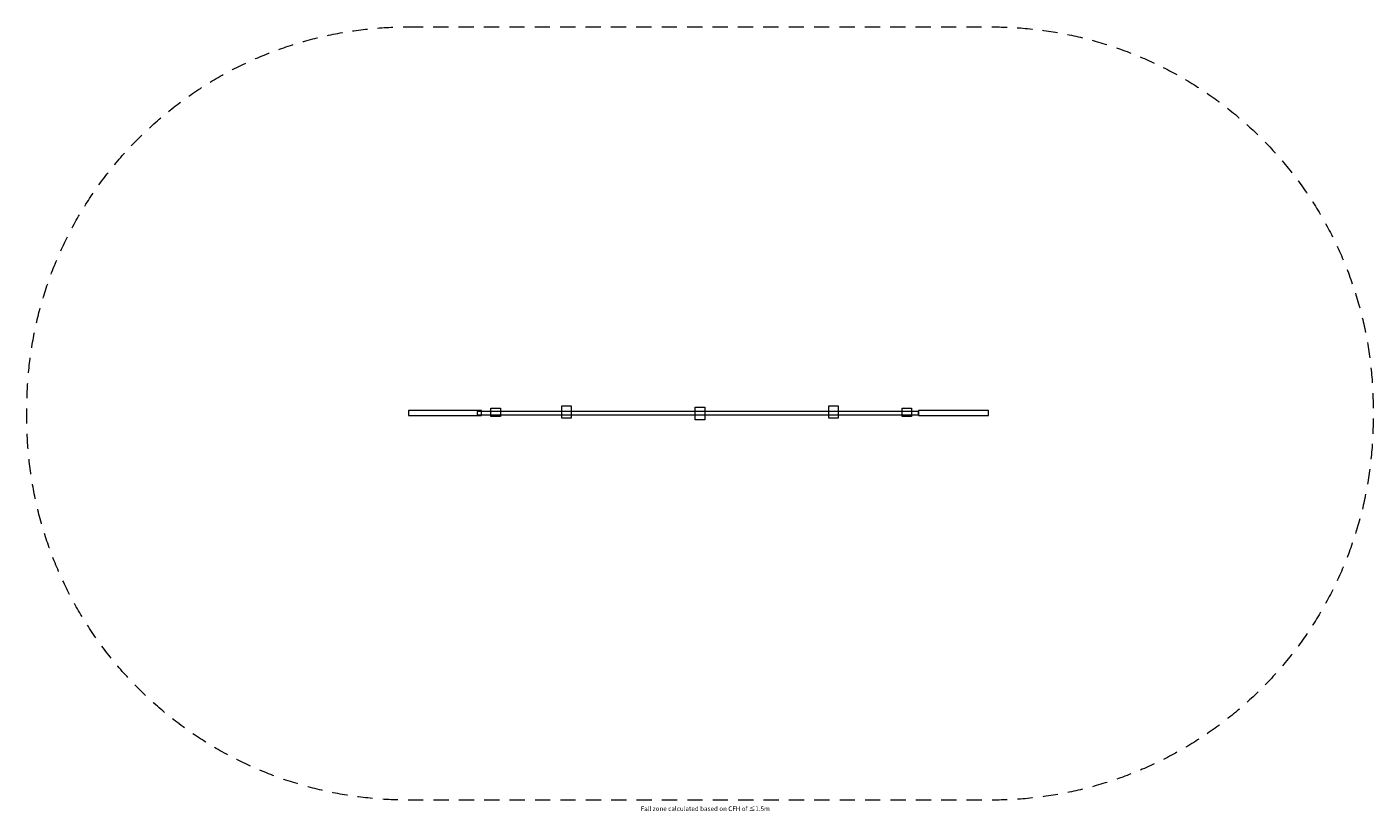
# Model space of a CAD drawing. Units: millimetres. Extents: x -2621 to 2681, y -1516 to 1573.
import ezdxf

# ---------------------------------------------------------------- set-up
doc = ezdxf.new("R2010")
doc.units = ezdxf.units.MM
for name, pattern in [('Dash Style-2', [3.527679, 2.469236, -1.058443]), ("Dash Style-DWG's", [100, 60, -40]), ('Dash Style-WD', [3.556, 1.778, -1.778])]:
    doc.linetypes.add(name, pattern=pattern)
for name, color, linetype, lineweight in [('2D', 7, 'Continuous', 5), ('EF-Fall Zone-Area', 1, 'Dash Style-WD', 25), ('Working-Detail line 2 dashed RED 0.05', 1, 'Dash Style-2', 5), ('Working-None', 7, 'Continuous', 5)]:
    doc.layers.add(name, color=color, linetype=linetype, lineweight=lineweight)
doc.styles.add('Arial', font='arial.ttf')

# ---------------------------------------------------------------- blocks, each defined once
blk = doc.blocks.new('Group')
at = {"layer": '2D', "flags": 128}
for points in [[(-1117.8, -41.8), (-830.3, -41.8), (-830.3, -61.4), (-1117.8, -61.4)], [(-847.3, -44.3), (890.7, -44.3), (890.7, -58.5), (-847.3, -58.5)], [(890.7, -41.8), (1166.6, -41.8), (1166.6, -61.4), (890.7, -61.4)]]:
    blk.add_lwpolyline(points, close=True, dxfattribs=at)
blk = doc.blocks.new('_ropes (3D)')
at = {"layer": 'Working-None', "color": 7}
blk.add_blockref('Group', (0, 0), dxfattribs=at)
blk = doc.blocks.new('Group-1')
at = {"layer": '2D', "flags": 128}
for points in [[(-823.3, 20.7), (-786, 20.7), (-786, -11.4), (-823.3, -11.4)], [(-544.8, 30.7), (-507.5, 30.7), (-507.5, -18.3), (-544.8, -18.3)], [(-18.7, 24.5), (18.7, 24.5), (18.7, -24.5), (-18.7, -24.5)], [(506.9, 30.2), (544.2, 30.2), (544.2, -18.8), (506.9, -18.8)], [(795.7, 20.7), (833, 20.7), (833, -11.4), (795.7, -11.4)]]:
    blk.add_lwpolyline(points, close=True, dxfattribs=at)
at = {"layer": 'Working-Detail line 2 dashed RED 0.05', "linetype": "Dash Style-DWG's", "flags": 128}
blk.add_lwpolyline([(-1150.8, 1522.7), (1150.8, 1522.7, -0.414214), (2650.8, 22.7), (2650.8, -22.7, -0.414214), (1150.8, -1522.7), (-1150.8, -1522.7, -0.414214), (-2650.8, -22.7), (-2650.8, 22.7, -0.414214), (-1150.8, 1522.7)], format="xyb", close=True, dxfattribs=at)

msp = doc.modelspace()

# ---------------------------------------------------------------- block references
at = {"layer": 'Working-None', "color": 7}
msp.add_blockref('Group-1', (30, 50), dxfattribs=at)
at = {"layer": 'Working-None', "xscale": -1, "rotation": 180}
msp.add_blockref('_ropes (3D)', (0, 0), dxfattribs=at)

# ---------------------------------------------------------------- texts
at = {"layer": 'EF-Fall Zone-Area', "insert": (50.6375, -1508.925), "char_height": 18.123958, "width": 657.225, "attachment_point": 5, "line_spacing_factor": 0.970891, "style": 'Arial'}
msp.add_mtext('Fall zone calculated based on CFH of ≤1.5m', dxfattribs=at)

doc.saveas('drawing.dxf')
